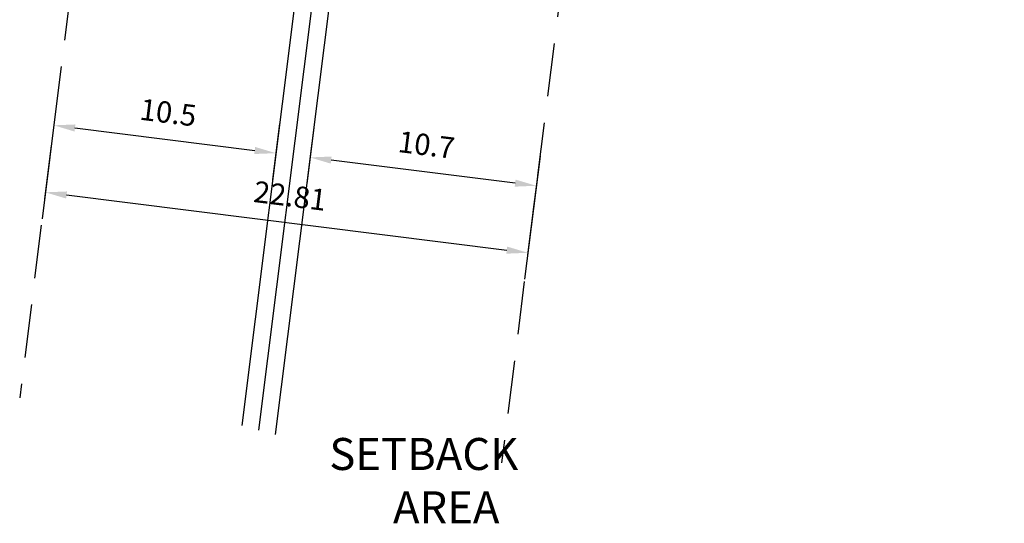
# Model space of a CAD drawing. Units: millimetres. Extents: x 326466 to 653389, y 2578233 to 5156983.
# Drawn here: x 326583 to 326629, y 2578430 to 2578454 of the extents above; entities that cross this region are included whole.
import ezdxf

# ---------------------------------------------------------------- set-up
doc = ezdxf.new("R2010")
doc.units = ezdxf.units.MM
doc.header["$PDMODE"] = 3
doc.header["$PDSIZE"] = -0.7
doc.linetypes.add('HIDDEN2', pattern=[0.1875, 0.125, -0.0625])
doc.layers.add('green', color=84, linetype='Continuous')
doc.styles.get("Standard").update_dxf_attribs({"font": 'arial.ttf'})
doc.dimstyles.new('ISO-25', dxfattribs={"dimtxt": 2.5, "dimasz": 2.5, "dimexe": 1.25, "dimexo": 0.625, "dimtad": 1, "dimtxsty": 'Standard', "dimcen": 2.5, "dimadec": 0, "dimazin": 2, "dimtfac": 1, "dimtdec": 0, "dimtofl": 0, "dimtmove": 0, "dimatfit": 0, "dimfxl": 1, "dimtzin": 0, "dimarcsym": 0})

# ---------------------------------------------------------------- blocks, each defined once
blk = doc.blocks.new('*D7')
at = {"color": 0, "lineweight": -2, "transparency": 16777216}
for p, q in [((326584.925, 2578450.518), (326584.595, 2578447.884)), ((326585.743, 2578449), (326594.177, 2578447.943)), ((326595.344, 2578449.213), (326595.014, 2578446.579))]:
    blk.add_line(p, q, dxfattribs=at)
at = {"color": 0, "transparency": 16777216}
for points in [[(326585.763, 2578449.165), (326585.722, 2578448.834), (326584.751, 2578449.124)], [(326594.198, 2578448.109), (326594.156, 2578447.778), (326595.169, 2578447.819)]]:
    blk.add_solid(points, dxfattribs=at)
at = {"layer": 'Defpoints', "color": 0, "transparency": 16777216}
for p in [(326585.003, 2578451.138), (326595.421, 2578449.833), (326595.169, 2578447.819)]:
    blk.add_point(p, dxfattribs=at)
at = {"color": 0, "transparency": 16777216, "insert": (326590.101, 2578449.598), "char_height": 1, "attachment_point": 5, "rotation": 352.8605}
blk.add_mtext('10.5', dxfattribs=at)
blk = doc.blocks.new('*D8')
at = {"color": 0, "lineweight": -2, "transparency": 16777216}
for p, q in [((326596.945, 2578449.012), (326596.616, 2578446.378)), ((326606.396, 2578446.413), (326597.763, 2578447.494)), ((326607.562, 2578447.682), (326607.233, 2578445.048))]:
    blk.add_line(p, q, dxfattribs=at)
at = {"color": 0, "transparency": 16777216}
for points in [[(326597.784, 2578447.66), (326597.742, 2578447.329), (326596.771, 2578447.619)], [(326606.416, 2578446.578), (326606.375, 2578446.248), (326607.388, 2578446.289)]]:
    blk.add_solid(points, dxfattribs=at)
at = {"layer": 'Defpoints', "color": 0, "transparency": 16777216}
for p in [(326597.023, 2578449.632), (326607.64, 2578448.302), (326596.771, 2578447.619)]:
    blk.add_point(p, dxfattribs=at)
at = {"color": 0, "transparency": 16777216, "insert": (326602.221, 2578448.08), "char_height": 1, "attachment_point": 5, "rotation": 352.8605}
blk.add_mtext('10.7', dxfattribs=at)
blk = doc.blocks.new('*D9')
at = {"color": 0, "lineweight": -2, "transparency": 16777216}
for p, q in [((326584.925, 2578450.518), (326584.201, 2578444.74)), ((326607.562, 2578447.682), (326606.839, 2578441.905)), ((326585.349, 2578445.856), (326606.002, 2578443.269))]:
    blk.add_line(p, q, dxfattribs=at)
at = {"color": 0, "transparency": 16777216}
for points in [[(326585.37, 2578446.022), (326585.328, 2578445.691), (326584.357, 2578445.981)], [(326606.023, 2578443.435), (326605.981, 2578443.104), (326606.994, 2578443.145)]]:
    blk.add_solid(points, dxfattribs=at)
at = {"layer": 'Defpoints', "color": 0, "transparency": 16777216}
for p in [(326585.003, 2578451.138), (326607.64, 2578448.302), (326606.994, 2578443.145)]:
    blk.add_point(p, dxfattribs=at)
at = {"color": 0, "transparency": 16777216, "insert": (326595.817, 2578445.69), "char_height": 1, "attachment_point": 5, "rotation": 352.8605}
blk.add_mtext('22.81', dxfattribs=at)

msp = doc.modelspace()

# ---------------------------------------------------------------- hatches: boundary and pattern name
at = {"layer": 'green'}
h = msp.add_hatch(dxfattribs=at)
h.set_pattern_fill('GRASS', color=256, scale=0.05)
edge = h.paths.add_edge_path()
edge.add_arc((326595.895, 2578530.055), 1, 63.0821, 172.8605)
edge.add_line((326594.903, 2578530.179), (326591.522, 2578503.182))
edge.add_line((326591.522, 2578503.182), (326592.212, 2578503.077))
edge.add_line((326592.212, 2578503.077), (326595.038, 2578521.787))
edge.add_line((326595.038, 2578521.787), (326610.135, 2578519.298))
edge.add_line((326610.135, 2578519.298), (326604.386, 2578481.237))
edge.add_line((326604.386, 2578481.237), (326601.051, 2578481.787))
edge.add_line((326601.051, 2578481.787), (326600.274, 2578475.582))
edge.add_line((326600.274, 2578475.582), (326620.129, 2578469.172))
edge.add_line((326620.129, 2578469.172), (326672.121, 2578442.359))
edge.add_line((326672.121, 2578442.359), (326672.45, 2578440.417))
edge.add_line((326672.45, 2578440.417), (326672.516, 2578440.384))
edge.add_line((326672.516, 2578440.384), (326673.421, 2578442.167))
edge.add_line((326673.421, 2578442.167), (326656.917, 2578450.547))
edge.add_arc((326659.407, 2578455.451), 5.5, 152.7269, 243.0821, ccw=False)
edge.add_line((326654.518, 2578457.971), (326654.191, 2578458.984))
edge.add_line((326654.191, 2578458.984), (326651.928, 2578454.525))
edge.add_line((326651.928, 2578454.525), (326611.803, 2578474.897))
edge.add_line((326611.803, 2578474.897), (326614.067, 2578479.356))
edge.add_line((326614.067, 2578479.356), (326609.564, 2578481.641))
edge.add_arc((326612.394, 2578487.214), 6.25, 177.3347, 243.0821, ccw=False)
edge.add_line((326606.151, 2578487.505), (326611.106, 2578519.194))
edge.add_arc((326605.672, 2578520.044), 5.5, 351.1118, 423.0821)
edge.add_line((326608.162, 2578524.948), (326596.348, 2578530.947))

# ---------------------------------------------------------------- linework, layer by layer
at = {"color": 1, "linetype": 'HIDDEN2', "ltscale": 20}
for p, q in [((326605.137, 2578611.88), (326583.15, 2578436.348)), ((326627.799, 2578609.246), (326605.76, 2578433.292))]:
    msp.add_line(p, q, dxfattribs=at)
at = {"color": 6, "lineweight": 30}
for p, q in [((326615.555, 2578610.575), (326593.569, 2578435.043)), ((326616.369, 2578610.575), (326594.356, 2578434.832)), ((326617.182, 2578610.575), (326595.143, 2578434.622))]:
    msp.add_line(p, q, dxfattribs=at)

# ---------------------------------------------------------------- texts
at = {"insert": (326570.243, 2578434.458), "char_height": 1.5, "attachment_point": 1}
msp.add_mtext_dynamic_manual_height_columns('\\pi18.289;{\\fTimes New Roman|b0|i0|c0|p18;SETBACK \\P\\pi20.281;AREA }', width=46.54992, gutter_width=12.5, heights=[0], dxfattribs=at)

# ---------------------------------------------------------------- dimensions: what is measured, and where the dimension line sits
for p1, p2, distance, picture, middle in [((326585.003, 2578451.138), (326607.64, 2578448.302), -5.198, '*D9', (326595.817, 2578445.69)), ((326585.003, 2578451.138), (326595.421, 2578449.833), -2.029, '*D7', (326590.101, 2578449.598)), ((326607.64, 2578448.302), (326597.023, 2578449.632), 2.029, '*D8', (326602.221, 2578448.08))]:
    dim = msp.add_aligned_dim(p1=p1, p2=p2, distance=distance, dimstyle='ISO-25', override={"dimtxt": 1, "dimasz": 1, "dimdsep": 46, "dimazin": 0, "dimtdec": 2, "dimtofl": 1, "dimatfit": 3, "dimtzin": 8})
    dim.commit()
    dim.dimension.update_dxf_attribs({"geometry": picture, "text_midpoint": middle})

doc.saveas('drawing.dxf')
